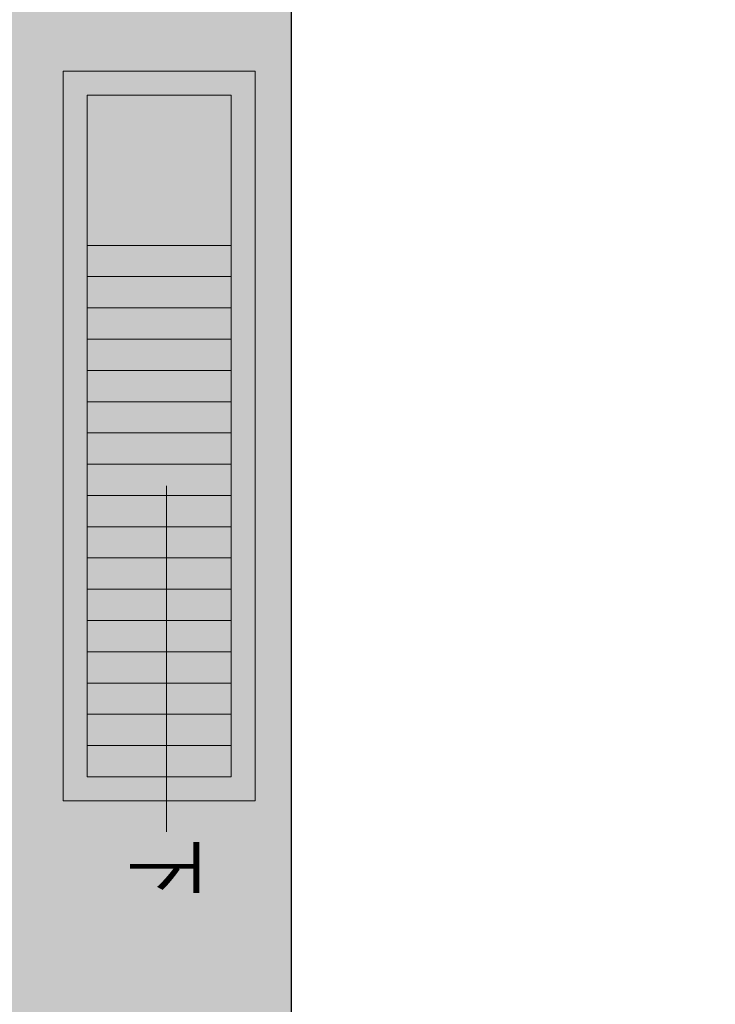
# Model space of a CAD drawing. Units: millimetres. Extents: x 719403 to 719833056, y 2535162 to 2535965487.
# Drawn here: x 720584 to 720590, y 2535890 to 2535898 of the extents above; entities that cross this region are included whole.
import ezdxf

# ---------------------------------------------------------------- set-up
doc = ezdxf.new("R2010")
doc.units = ezdxf.units.MM
doc.header["$LTSCALE"] = 100
doc.linetypes.add('DASH', pattern=[0.35, 0.25, -0.1])
for name, color, linetype in [('8-E1-2水域', 131, 'Continuous'), ('A-COLU-STEL', 4, 'Continuous'), ('C-PATT-GRSS', 8, 'Continuous')]:
    doc.layers.add(name, color=color, linetype=linetype)
for name, color, linetype, lineweight in [('A-LINE-虚线', 76, 'DASH', 9), ('A-P-楼梯电梯坡道', 2, 'Continuous', 15), ('Z-GREE-AREA(绿化范围)', 3, 'Continuous', 15)]:
    doc.layers.add(name, color=color, linetype=linetype, lineweight=lineweight)
doc.styles.add('hz', font='simplex', dxfattribs={"width": 0.699999988079071, "bigfont": 'hztxt'})
pattern_1 = [(90, (-1000, 0), (-0.39911819, 0.39911819), [0.105832264, -0.6924040600000001]), (45, (-1000, 0), (-0.3991184620326041, 0.3991184620326042), [0.105832264, -0.4586064599999999]), (135, (-1000, 0), (-0.3991184620326042, -0.3991184620326041), [0.105832264, -0.4586064599999999])]

# ---------------------------------------------------------------- blocks, each defined once
blk = doc.blocks.new('422112224')
at = {"layer": '8-E1-2水域', "ltscale": 5}
h = blk.add_hatch(dxfattribs=at)
h.set_pattern_fill('AR-RROOF', color=3, scale=2, style=0)
h.set_pattern_definition([(0, (0, 0), (5.587999999999999, 2.54), [38.1, -5.08, 12.7, -2.54]), (0, (3.3782, 1.27), (-2.54, 3.3782), [7.62, -0.8382, 15.24, -1.905]), (0, (1.27, 2.159), (13.208, 1.7018), [20.32, -3.556, 10.16, -2.54])])
h.paths.add_polyline_path([(719526.8321809801, 2535686.073014769), (719536.8749425024, 2535686.073014769), (719527.5456607023, 2535785.981389794), (719518.442413263, 2535775.92002357)])
h.paths.add_polyline_path([(719522.0666822884, 2535844.664079328, 0.3883329092225415), (719516.0689977763, 2535850.106186052), (719511.5166781279, 2535850.088224332), (719513.6139498316, 2535827.628421237), (719524.584301351, 2535817.70275223)])
h.paths.add_polyline_path([(719890.78823972, 2535743.241005378), (719891.1767752687, 2535686.073014768), (719901.1762799424, 2535686.073014768), (719900.7871689405, 2535743.325591097, 0.012804751513186), (719899.3031676271, 2535784.853340969), (719888.5952484397, 2535794.920655495, -0.01613960026592369)])
h.paths.add_polyline_path([(719871.8682727914, 2535946.155087424, 0.1754920916896912), (719840.6196490221, 2535990.781918547), (719821.4805743195, 2536004.229243204, -0.1434586992798653), (719814.467959947, 2536013.020102123), (719814.1015298322, 2536013.915678818), (719803.4736519252, 2536013.667840332, 0.1013253787589405), (719809.42267526, 2536002.055746842), (719834.8012267747, 2535977.884678521, -0.268087443382684), (719844.6234992007, 2535945.920928704, 0.2601975946995017), (719845.6864150823, 2535896.18814368, 0.06510432372428375), (719863.4305951782, 2535877.652256929, -0.1815898772873871), (719882.0940456229, 2535846.113448465, -0.009547185060003792), (719885.754084781, 2535815.766060331), (719894.7222618067, 2535825.939208498, 0.03779882626784583)])
h.paths.add_polyline_path([(719826.0377407784, 2536095.765785684), (719815.557286865, 2536095.765785684), (719821.6753981805, 2536076.277744811, -0.1773657433622919), (719820.3712901773, 2536065.152046856, 0.04729274947334626), (719814.0552783039, 2536056.860481479, 0.07100192011768049), (719803.0074194589, 2536033.660946392), (719813.6352973694, 2536033.90878548, -0.06090776130377459), (719822.4692578613, 2536051.455273749, -0.06929163006621704), (719830.425064333, 2536061.063414875, 0.3121942452183485), (719833.2799016476, 2536072.697306157)])
blk = doc.blocks.new('41244112')
at = {"layer": 'C-PATT-GRSS'}
h = blk.add_hatch(dxfattribs=at)
h.set_pattern_fill('GRASS', color=62, scale=0.2)
h.set_pattern_definition(pattern_1)
h.paths.add_polyline_path([(718792.7553258183, 2535855.236479615), (718794.3553257411, 2535855.236479491), (718794.3553257412, 2535849.166479492), (718792.9198570531, 2535849.166479492), (718792.7553258183, 2535849.56538794)], flags=16)
h.paths.add_polyline_path([(718731.0552784988, 2535960.705501114), (718732.8552784987, 2535960.705501114), (718732.8552784987, 2535959.706704523), (718731.0552784988, 2535959.706704523)], flags=16)
edge = h.paths.add_edge_path()
edge.add_arc((718793.3052837981, 2535876.044099064), 1.000000000000945, 264.4774602692649, 360.0000000266804)
edge.add_line((718794.3052837981, 2535876.044099064), (718794.3052837972, 2535880.106704377))
edge.add_line((718794.3052837972, 2535880.106704377), (718787.855283798, 2535880.106704377))
edge.add_line((718787.855283798, 2535880.106704377), (718787.8552837984, 2535890.406704377))
edge.add_line((718787.8552837984, 2535890.406704377), (718789.4552837983, 2535890.406704377))
edge.add_line((718789.4552837983, 2535890.406704377), (718789.4552837983, 2535892.306704376))
edge.add_line((718789.4552837983, 2535892.306704376), (718793.975283798, 2535892.306704376))
edge.add_line((718793.975283798, 2535892.306704376), (718793.975283798, 2535893.706704376))
edge.add_line((718793.975283798, 2535893.706704376), (718798.955283798, 2535893.706704376))
edge.add_line((718798.955283798, 2535893.706704376), (718798.955283798, 2535893.006704377))
edge.add_line((718798.955283798, 2535893.006704377), (718800.1552837985, 2535893.006704377))
edge.add_line((718800.1552837985, 2535893.006704377), (718800.1552837985, 2535892.206704373))
edge.add_line((718800.1552837985, 2535892.206704373), (718806.1752837984, 2535892.206704376))
edge.add_line((718806.1752837984, 2535892.206704376), (718806.1752837984, 2535893.706704376))
edge.add_line((718806.1752837984, 2535893.706704376), (718811.1552837985, 2535893.706704376))
edge.add_line((718811.1552837985, 2535893.706704376), (718811.1552837985, 2535893.006704377))
edge.add_line((718811.1552837985, 2535893.006704377), (718812.3552978478, 2535893.006704377))
edge.add_line((718812.3552978478, 2535893.006704377), (718812.3552978478, 2535892.306704044))
edge.add_line((718812.3552978478, 2535892.306704044), (718815.5552978417, 2535892.306704043))
edge.add_line((718815.5552978417, 2535892.306704043), (718825.5552978413, 2535892.306704043))
edge.add_line((718825.5552978413, 2535892.306704043), (718825.5552978416, 2535890.106704051))
edge.add_line((718825.5552978416, 2535890.106704051), (718828.7552978419, 2535890.106704051))
edge.add_line((718828.7552978419, 2535890.106704051), (718828.755297842, 2535881.30670406))
edge.add_line((718828.755297842, 2535881.30670406), (718825.0552978419, 2535881.306704055))
edge.add_line((718825.0552978419, 2535881.306704055), (718825.0552978419, 2535880.406704051))
edge.add_line((718825.0552978419, 2535880.406704051), (718819.1052837991, 2535880.406704048))
edge.add_line((718819.1052837991, 2535880.406704048), (718819.1052837983, 2535876.006704306))
edge.add_arc((718820.1052837982, 2535876.006704306), 0.9999999998835847, 180, 269.999999939969)
edge.add_line((718820.1052837971, 2535875.006704306), (718820.8701883146, 2535875.006704305))
edge.add_line((718820.8701883146, 2535875.006704305), (718820.8701883146, 2535875.406301056))
edge.add_line((718820.8701883146, 2535875.406301056), (718822.6701883145, 2535875.406301056))
edge.add_line((718822.6701883145, 2535875.406301056), (718822.670188314, 2535875.006704303))
edge.add_line((718822.670188314, 2535875.006704303), (718832.5553821297, 2535875.006704291))
edge.add_line((718832.5553821297, 2535875.006704291), (718832.5553821297, 2535871.006704291))
edge.add_line((718832.5553821297, 2535871.006704291), (718829.9553821333, 2535871.006704293))
edge.add_line((718829.9553821333, 2535871.006704293), (718829.9553821333, 2535868.606704383))
edge.add_line((718829.9553821333, 2535868.606704383), (718833.555382133, 2535868.606704383))
edge.add_line((718833.555382133, 2535868.606704383), (718833.5553821332, 2535860.606704391))
edge.add_line((718833.5553821332, 2535860.606704391), (718832.5553821332, 2535860.606704389))
edge.add_line((718832.5553821332, 2535860.606704389), (718832.5553821332, 2535859.806704383))
edge.add_line((718832.5553821332, 2535859.806704383), (718829.855382133, 2535859.806704383))
edge.add_line((718829.855382133, 2535859.806704383), (718829.8553821333, 2535858.906704383))
edge.add_line((718829.8553821333, 2535858.906704383), (718823.4553821272, 2535858.906704374))
edge.add_line((718823.4553821272, 2535858.906704374), (718823.4553821305, 2535856.706704385))
edge.add_line((718823.4553821305, 2535856.706704385), (718817.0553821396, 2535856.706704374))
edge.add_line((718817.0553821396, 2535856.706704374), (718811.2553680899, 2535856.706704379))
edge.add_line((718811.2553680899, 2535856.706704379), (718811.2553680899, 2535857.506704378))
edge.add_line((718811.2553680899, 2535857.506704378), (718805.7553680894, 2535857.506704378))
edge.add_line((718805.75536809, 2535857.506704378), (718804.9553821443, 2535857.506704379))
edge.add_line((718804.9553821443, 2535857.506704379), (718804.9553821443, 2535856.706704212))
edge.add_line((718804.9553821443, 2535856.706704212), (718799.5553821444, 2535856.706704212))
edge.add_line((718799.5553821444, 2535856.706704212), (718799.5553821444, 2535856.806704378))
edge.add_line((718799.5553821444, 2535856.806704378), (718793.0553821444, 2535856.806704379))
edge.add_line((718793.0553821444, 2535856.806704379), (718793.0553821444, 2535858.306704213))
edge.add_line((718793.0553821444, 2535858.306704213), (718792.6553821443, 2535858.306704213))
edge.add_line((718792.6553821443, 2535858.306704213), (718792.6553821444, 2535864.965026818))
edge.add_arc((718802.0077528389, 2535861.808126822), 9.870808234028466, 161.3478494718676, 180)
edge.add_line((718792.1369446049, 2535861.808126822), (718792.1552837985, 2535852.796596063))
edge.add_arc((718801.1552838004, 2535852.796596063), 9.00000000197906, 180, 214.0281983687012)
edge.add_line((718793.6964234327, 2535847.76018841), (718795.1716686904, 2535846.019664037))
edge.add_arc((718786.0552837986, 2535839.864054685), 10.99999999982153, 0, 34.02819837116289, ccw=False)
edge.add_line((718797.0552837984, 2535839.864054685), (718797.0552837984, 2535840.055935249))
edge.add_arc((718806.0552837992, 2535840.055935251), 9.000000000814907, 180.0000000088935, 247.5888679516065)
edge.add_arc((718803.0052837987, 2535832.660159429), 0.9999999999993727, 247.5888679479758, 359.9999999733196)
edge.add_line((718804.005283799, 2535832.660159428), (718804.0052837984, 2535836.706704212))
edge.add_line((718804.0052837984, 2535836.706704212), (718797.9552837985, 2535836.706704213))
edge.add_line((718797.9552837985, 2535836.706704213), (718797.9552837985, 2535838.206704213))
edge.add_line((718797.9552837985, 2535838.206704213), (718797.5552837985, 2535838.206704213))
edge.add_line((718797.5552837985, 2535838.206704213), (718797.5552837986, 2535847.006704213))
edge.add_line((718797.5552837986, 2535847.006704213), (718799.1552837985, 2535847.006704213))
edge.add_line((718799.1552837985, 2535847.006704213), (718799.1552837985, 2535848.906704213))
edge.add_line((718799.1552837985, 2535848.906704213), (718803.6752837984, 2535848.906704213))
edge.add_line((718803.6752837984, 2535848.906704213), (718803.6752837984, 2535850.306704212))
edge.add_line((718803.6752837984, 2535850.306704212), (718808.6552837985, 2535850.306704212))
edge.add_line((718808.6552837985, 2535850.306704212), (718808.6552837985, 2535849.606704213))
edge.add_line((718808.6552837985, 2535849.606704213), (718809.8552837986, 2535849.606704213))
edge.add_line((718809.8552837986, 2535849.606704213), (718809.8552837986, 2535848.80670421))
edge.add_line((718809.8552837986, 2535848.80670421), (718815.8752837988, 2535848.806704212))
edge.add_line((718815.8752837988, 2535848.806704212), (718815.8752837988, 2535850.306704212))
edge.add_line((718815.8752837988, 2535850.306704212), (718820.8552837989, 2535850.306704212))
edge.add_line((718820.8552837989, 2535850.306704212), (718820.8552837989, 2535849.606704213))
edge.add_line((718820.8552837989, 2535849.606704213), (718822.0552837986, 2535849.606704213))
edge.add_line((718822.0552837986, 2535849.606704213), (718822.0552837986, 2535848.906703881))
edge.add_line((718822.0552837986, 2535848.906703881), (718825.2552837927, 2535848.906703879))
edge.add_line((718825.2552837927, 2535848.906703879), (718835.2552837924, 2535848.906703879))
edge.add_line((718835.2552837924, 2535848.906703879), (718835.2552837926, 2535846.706703887))
edge.add_line((718835.2552837926, 2535846.706703887), (718838.4552837929, 2535846.706703887))
edge.add_line((718838.4552837929, 2535846.706703887), (718838.4552837932, 2535838.706703894))
edge.add_line((718838.4552837932, 2535838.706703894), (718837.4552837932, 2535838.706703893))
edge.add_line((718837.4552837932, 2535838.706703893), (718837.4552837932, 2535837.906703887))
edge.add_line((718837.4552837932, 2535837.906703887), (718834.755283793, 2535837.906703887))
edge.add_line((718834.755283793, 2535837.906703887), (718834.755283793, 2535837.006703887))
edge.add_line((718834.755283793, 2535837.006703887), (718828.8052837987, 2535837.006703887))
edge.add_line((718828.8052837987, 2535837.006703887), (718828.8052837987, 2535832.055935249))
edge.add_arc((718829.8052837987, 2535832.055935249), 1, 180, 270)
edge.add_line((718829.8052837987, 2535831.055935249), (718831.1501634904, 2535831.055935249))
edge.add_line((718831.1501634904, 2535831.055935249), (718831.1501634904, 2535831.606301342))
edge.add_line((718831.1501634904, 2535831.606301342), (718832.9501634904, 2535831.606301342))
edge.add_line((718832.9501634904, 2535831.606301342), (718832.9501634904, 2535831.055935249))
edge.add_line((718832.9501634904, 2535831.055935249), (718837.9549354936, 2535831.055935249))
edge.add_line((718837.9549354936, 2535831.055935249), (718837.9549354936, 2535826.60670441))
edge.add_line((718837.9549354936, 2535826.60670441), (718837.9549354936, 2535826.106704202))
edge.add_line((718837.9549354936, 2535826.106704202), (718842.8552837952, 2535826.106704212))
edge.add_line((718842.8552837952, 2535826.106704212), (718842.8552837992, 2535820.506704201))
edge.add_line((718842.8552837981, 2535820.506704201), (718842.8552837977, 2535816.706704201))
edge.add_line((718842.8552837977, 2535816.706704201), (718840.355283796, 2535816.706704201))
edge.add_line((718840.355283796, 2535816.706704201), (718840.3552837896, 2535815.406704172))
edge.add_line((718840.3552837896, 2535815.406704172), (718833.255283797, 2535815.406704207))
edge.add_line((718833.255283797, 2535815.406704207), (718833.255283797, 2535816.706704201))
edge.add_line((718833.255283797, 2535816.706704201), (718828.8552837893, 2535816.7067042))
edge.add_line((718828.8552837893, 2535816.7067042), (718828.8552837895, 2535815.406704173))
edge.add_line((718828.8552837895, 2535815.406704173), (718821.7552837969, 2535815.406704208))
edge.add_line((718821.7552837969, 2535815.406704208), (718821.7552837969, 2535816.7067042))
edge.add_line((718821.7552837969, 2535816.7067042), (718817.3552837959, 2535816.706704199))
edge.add_line((718817.3552837959, 2535816.706704199), (718817.3552837895, 2535815.406704173))
edge.add_line((718817.3552837895, 2535815.406704173), (718810.2552837969, 2535815.406704208))
edge.add_line((718810.2552837969, 2535815.406704208), (718810.2552837969, 2535816.506704201))
edge.add_line((718810.2552837969, 2535816.506704201), (718806.2552837968, 2535816.506704201))
edge.add_line((718806.2552837968, 2535816.506704201), (718805.8552837953, 2535816.506704201))
edge.add_line((718805.8552837953, 2535816.506704201), (718805.8552837898, 2535815.406704173))
edge.add_line((718805.8552837898, 2535815.406704173), (718798.7552837973, 2535815.406704208))
edge.add_line((718798.7552837973, 2535815.406704208), (718798.7552837973, 2535816.506704201))
edge.add_line((718798.7552837973, 2535816.506704201), (718794.3552837953, 2535816.506704201))
edge.add_line((718794.3552837953, 2535816.506704201), (718794.3552837973, 2535815.406704208))
edge.add_line((718794.3552837973, 2535815.406704208), (718787.2552837973, 2535815.406704208))
edge.add_line((718787.2552837973, 2535815.406704208), (718787.2552837973, 2535816.506704201))
edge.add_line((718787.2552837973, 2535816.506704201), (718783.4552837982, 2535816.506704201))
edge.add_line((718783.4552837982, 2535816.506704201), (718783.4552837982, 2535826.864983159))
edge.add_line((718783.4552837982, 2535826.864983159), (718781.955283809, 2535826.864983159))
edge.add_arc((718781.955283809, 2535825.864983159), 1, 90, 180)
edge.add_line((718780.955283809, 2535825.864983159), (718780.955283809, 2535812.175956312))
edge.add_arc((718781.9552838089, 2535812.175956312), 0.9999999998835847, 180, 270.3894151012495)
edge.add_line((718781.9620803322, 2535811.175979409), (718850.2692400164, 2535811.64024133))
edge.add_line((718850.2692400164, 2535811.64024133), (718810.8252989103, 2535988.331221676))
edge.add_line((718810.8252989103, 2535988.331221676), (718713.7553288537, 2535977.051709416))
edge.add_line((718713.7553288537, 2535977.051709416), (718713.7553288537, 2535972.954082304))
edge.add_arc((718708.6279286931, 2535961.007962951), 13.00000000029797, 22.06098826210689, 66.77048114272247, ccw=False)
edge.add_arc((718729.9443280691, 2535969.646752897), 10.00038204211226, 202.0609891067526, 263.7030938402119)
edge.add_line((718728.8474797732, 2535959.706704366), (718742.5552619183, 2535959.706704903))
edge.add_arc((718742.5552618792, 2535960.706704903), 1.000000000000001, 270.0000022411558, 360)
edge.add_line((718743.5552618791, 2535960.706704903), (718743.5552618791, 2535962.606704375))
edge.add_line((718743.5552618791, 2535962.606704375), (718736.1552618789, 2535962.606704375))
edge.add_line((718736.1552618789, 2535962.606704375), (718736.1552618789, 2535973.256704375))
edge.add_line((718736.1552618789, 2535973.256704375), (718738.2552618784, 2535973.256704375))
edge.add_line((718738.2552618784, 2535973.256704375), (718738.2552618784, 2535974.606704375))
edge.add_line((718738.2552618784, 2535974.606704375), (718749.0552618799, 2535974.606704375))
edge.add_line((718749.0552618799, 2535974.606704375), (718749.0552618799, 2535976.20670435))
edge.add_line((718749.0552618799, 2535976.20670435), (718763.0552618802, 2535976.206704383))
edge.add_line((718763.0552618802, 2535976.206704383), (718763.0552618802, 2535977.956704345))
edge.add_line((718763.0552618802, 2535977.956704345), (718777.0552899808, 2535977.956704377))
edge.add_line((718777.0552899808, 2535977.956704377), (718777.0552899864, 2535979.406703709))
edge.add_line((718777.0552899864, 2535979.406703709), (718792.9552899862, 2535979.406703819))
edge.add_line((718792.9552899862, 2535979.406703819), (718805.7552899789, 2535979.406703854))
edge.add_line((718805.7552899789, 2535979.406703854), (718805.7552899739, 2535977.556704376))
edge.add_line((718805.7552899739, 2535977.556704376), (718809.8052509958, 2535977.556704376))
edge.add_line((718809.8052509958, 2535977.556704376), (718809.8052509958, 2535968.406704376))
edge.add_line((718809.8052509958, 2535968.406704376), (718805.6552899727, 2535968.406704376))
edge.add_line((718805.6552899727, 2535968.406704376), (718805.6552899729, 2535967.506704376))
edge.add_line((718805.6552899729, 2535967.506704376), (718799.2552899687, 2535967.506704376))
edge.add_line((718799.2552899687, 2535967.506704376), (718799.2552899687, 2535962.806704798))
edge.add_arc((718800.2552899716, 2535962.806704798), 1.000000002910383, 180, 185.7495033623118)
edge.add_line((718799.2603205821, 2535962.70652536), (718801.1187668606, 2535962.706525361))
edge.add_line((718801.1187668606, 2535962.706525361), (718801.1187668606, 2535961.806704798))
edge.add_line((718801.1187668606, 2535961.806704798), (718813.455289969, 2535961.806704798))
edge.add_line((718813.455289969, 2535961.806704798), (718813.4552899813, 2535957.806704798))
edge.add_line((718813.4552899813, 2535957.806704798), (718810.8552899674, 2535957.806704798))
edge.add_line((718810.8552899674, 2535957.806704798), (718810.8552899674, 2535954.706704215))
edge.add_line((718810.8552899674, 2535954.706704215), (718814.4552899667, 2535954.706704215))
edge.add_line((718814.4552899667, 2535954.706704215), (718814.4552899672, 2535944.806704228))
edge.add_line((718814.4552899672, 2535944.806704228), (718804.3552899587, 2535944.806704213))
edge.add_line((718804.3552899587, 2535944.806704213), (718804.3552899641, 2535942.606704217))
edge.add_line((718804.3552899641, 2535942.606704217), (718797.9552899733, 2535942.606704206))
edge.add_line((718797.9552899733, 2535942.606704206), (718792.1552899723, 2535942.606704212))
edge.add_line((718792.1552899723, 2535942.606704212), (718792.1552899723, 2535943.406704211))
edge.add_line((718792.1552899723, 2535943.406704211), (718786.2552899717, 2535943.406704213))
edge.add_line((718786.2552899717, 2535943.406704213), (718785.8552899712, 2535943.406974284))
edge.add_line((718785.8552899712, 2535943.406974284), (718785.8552899711, 2535942.606704212))
edge.add_line((718785.8552899711, 2535942.606704212), (718780.4552899712, 2535942.606704212))
edge.add_line((718780.4552899712, 2535942.606704212), (718780.455289971, 2535942.706704213))
edge.add_line((718780.455289971, 2535942.706704213), (718773.555289971, 2535942.706704213))
edge.add_line((718773.555289971, 2535942.706704213), (718773.5552899712, 2535950.794569658))
edge.add_arc((718782.1407142198, 2535947.820886953), 9.085829535859562, 160.895751279087, 180.5411806106368)
edge.add_line((718773.0552899784, 2535947.735069085), (718773.0552899784, 2535926.606704516))
edge.add_arc((718782.0568795595, 2535926.810602951), 9.00389857557414, 181.297606635867, 269.9898846997013)
edge.add_line((718782.0552899636, 2535917.806704516), (718782.2052618796, 2535917.806704516))
edge.add_arc((718782.2052618812, 2535918.806704516), 1.000000000465661, 269.9999999066185, 359.9999998932783)
edge.add_line((718783.2052618812, 2535918.806704514), (718783.2052618886, 2535923.506704048))
edge.add_line((718783.2052618886, 2535923.506704048), (718776.6552618794, 2535923.506704047))
edge.add_line((718776.6552618794, 2535923.506704047), (718776.6552618794, 2535925.506704047))
edge.add_line((718776.6552618794, 2535925.506704047), (718776.2552618791, 2535925.506704047))
edge.add_line((718776.2552618791, 2535925.506704047), (718776.2552618795, 2535933.106704047))
edge.add_line((718776.2552618795, 2535933.106704047), (718779.1552618787, 2535933.106704047))
edge.add_line((718779.1552618787, 2535933.106704047), (718779.1552618787, 2535935.506704047))
edge.add_line((718779.1552618787, 2535935.506704047), (718783.2452618787, 2535935.506704047))
edge.add_line((718783.2452618787, 2535935.506704047), (718783.2452618787, 2535936.056704047))
edge.add_line((718783.2452618787, 2535936.056704047), (718787.6052618787, 2535936.056704047))
edge.add_line((718787.6052618787, 2535936.056704047), (718787.6052618787, 2535935.506704047))
edge.add_line((718787.6052618787, 2535935.506704047), (718790.455587636, 2535935.506704047))
edge.add_line((718790.455587636, 2535935.506704047), (718790.4555876359, 2535936.207361625))
edge.add_line((718790.4555876359, 2535936.207361625), (718795.4355876361, 2535936.207361625))
edge.add_line((718795.4355876361, 2535936.207361625), (718795.4355876355, 2535934.706704211))
edge.add_line((718795.4355876355, 2535934.706704211), (718801.4552758825, 2535934.706704209))
edge.add_line((718801.4552758825, 2535934.706704209), (718801.4552758789, 2535935.506704055))
edge.add_line((718801.4552758789, 2535935.506704055), (718804.7552759225, 2535935.506704055))
edge.add_line((718804.7552759225, 2535935.506704055), (718814.7552759264, 2535935.506704056))
edge.add_line((718814.7552759264, 2535935.506704056), (718814.7552759264, 2535933.306704055))
edge.add_line((718814.7552759264, 2535933.306704055), (718818.7552759299, 2535933.306704055))
edge.add_line((718818.7552759299, 2535933.306704055), (718818.7552759303, 2535924.506704065))
edge.add_line((718818.7552759303, 2535924.506704065), (718814.25527593, 2535924.506704058))
edge.add_line((718814.25527593, 2535924.506704058), (718814.25527593, 2535923.606704055))
edge.add_line((718814.25527593, 2535923.606704055), (718809.5055876371, 2535923.614740032))
edge.add_line((718809.5055876371, 2535923.614740032), (718809.5055876372, 2535918.807297721))
edge.add_arc((718810.5055876371, 2535918.807297721), 0.9999999998835847, 180, 270.0339804932728)
edge.add_line((718810.5061807085, 2535917.807297897), (718810.5549752304, 2535917.807326835))
edge.add_line((718810.5549752304, 2535917.807326835), (718810.5549752304, 2535918.808394466))
edge.add_line((718810.5549752304, 2535918.808394466), (718812.3549752303, 2535918.808394466))
edge.add_line((718812.3549752303, 2535918.808394466), (718812.355448446, 2535917.808394644))
edge.add_line((718812.355448446, 2535917.808394644), (718823.0553147828, 2535917.81474043))
edge.add_line((718823.0553147828, 2535917.81474043), (718823.0553147825, 2535913.606704452))
edge.add_line((718823.0553147825, 2535913.606704452), (718822.15562652, 2535913.606704453))
edge.add_line((718822.15562652, 2535913.606704453), (718822.15562652, 2535910.706704043))
edge.add_line((718822.15562652, 2535910.706704043), (718824.0553147858, 2535910.706704043))
edge.add_line((718824.0553147858, 2535910.706704043), (718824.0553147864, 2535901.106704044))
edge.add_line((718824.0553147864, 2535901.106704044), (718816.5553147848, 2535901.106704043))
edge.add_line((718816.5553147848, 2535901.106704043), (718816.555314785, 2535900.106704043))
edge.add_line((718816.555314785, 2535900.106704043), (718811.0553147851, 2535900.106704043))
edge.add_line((718811.0553147851, 2535900.106704043), (718805.1553007363, 2535900.106704208))
edge.add_line((718805.1553007363, 2535900.106704208), (718805.1553007363, 2535900.906704207))
edge.add_line((718805.1553007363, 2535900.906704207), (718799.2553007357, 2535900.906704209))
edge.add_line((718799.2553007357, 2535900.906704209), (718798.8553007357, 2535900.90697428))
edge.add_line((718798.8553007357, 2535900.90697428), (718798.8553007356, 2535900.106704042))
edge.add_line((718798.8553007356, 2535900.106704042), (718793.4553007357, 2535900.106704042))
edge.add_line((718793.4553007357, 2535900.106704042), (718793.4553007354, 2535900.206704043))
edge.add_line((718793.4553007354, 2535900.206704043), (718786.5553007355, 2535900.206704043))
edge.add_line((718786.5553007355, 2535900.206704043), (718786.5553007358, 2535909.781688402))
edge.add_arc((718794.0775772006, 2535904.79637367), 9.02430086962999, 146.4659647575802, 181.2043086129426)
edge.add_line((718785.0552697468, 2535904.606704499), (718785.0552697465, 2535883.206704357))
edge.add_arc((718794.0817390885, 2535884.074780464), 9.06811473850632, 185.4932450856054, 264.4774602672238)
h = blk.add_hatch(dxfattribs=at)
h.set_pattern_fill('GRASS', color=62, scale=0.2)
h.set_pattern_definition(pattern_1)
edge = h.paths.add_edge_path()
edge.add_arc((718726.3839758643, 2535860.906700234), 13.00000413769595, 101.4477794779682, 129.6250276680077, ccw=False)
edge.add_arc((718723.6053288414, 2535874.628188367), 0.9999999998587293, 281.4477794603806, 360)
edge.add_line((718724.6053288413, 2535874.628188367), (718724.6053288413, 2535880.006704212))
edge.add_line((718724.6053288413, 2535880.006704212), (718718.0553288412, 2535880.006704213))
edge.add_line((718718.0553288412, 2535880.006704213), (718718.0553288412, 2535882.006704213))
edge.add_line((718718.0553288412, 2535882.006704213), (718717.6553288407, 2535882.006704213))
edge.add_line((718717.6553288407, 2535882.006704213), (718717.6553288413, 2535889.606704213))
edge.add_line((718717.6553288413, 2535889.606704213), (718720.5553288405, 2535889.606704213))
edge.add_line((718720.5553288405, 2535889.606704213), (718720.5553288405, 2535892.006704213))
edge.add_line((718720.5553288405, 2535892.006704213), (718724.7453288422, 2535892.006704213))
edge.add_line((718724.7453288422, 2535892.006704213), (718724.7453288422, 2535892.556704213))
edge.add_line((718724.7453288422, 2535892.556704213), (718729.1053288422, 2535892.556704213))
edge.add_line((718729.1053288422, 2535892.556704213), (718729.1053288422, 2535892.006704213))
edge.add_line((718729.1053288422, 2535892.006704213), (718731.9556546272, 2535892.006704213))
edge.add_line((718731.9556546272, 2535892.006704213), (718731.9556546272, 2535892.706032022))
edge.add_line((718731.9556546272, 2535892.706032022), (718736.9356546273, 2535892.706032022))
edge.add_line((718736.9356546273, 2535892.706032022), (718736.9356546273, 2535891.206704376))
edge.add_line((718736.9356546273, 2535891.206704376), (718742.8553569403, 2535891.206704374))
edge.add_line((718742.8553569403, 2535891.206704374), (718742.8553569403, 2535892.006704377))
edge.add_line((718742.8553569403, 2535892.006704377), (718744.1556546271, 2535892.006704377))
edge.add_line((718744.1556546271, 2535892.006704377), (718744.1556546271, 2535892.706032022))
edge.add_line((718744.1556546271, 2535892.706032022), (718749.1356546272, 2535892.706032022))
edge.add_line((718749.1356546272, 2535892.706032022), (718749.1356546272, 2535891.206704376))
edge.add_line((718749.1356546272, 2535891.206704376), (718755.0553709896, 2535891.206704374))
edge.add_line((718755.0553709896, 2535891.206704374), (718755.0553709896, 2535892.006704377))
edge.add_line((718755.0553709896, 2535892.006704377), (718756.3556546271, 2535892.006704377))
edge.add_line((718756.3556546271, 2535892.006704377), (718756.3556546271, 2535892.706032022))
edge.add_line((718756.3556546271, 2535892.706032022), (718761.3356546272, 2535892.706032022))
edge.add_line((718761.3356546272, 2535892.706032022), (718761.3356546272, 2535891.206704376))
edge.add_line((718761.3356546272, 2535891.206704376), (718767.2553709896, 2535891.206704374))
edge.add_line((718767.2553709896, 2535891.206704374), (718767.2553709896, 2535892.006704212))
edge.add_line((718767.2553709896, 2535892.006704212), (718768.5556546268, 2535892.006704212))
edge.add_line((718768.5556546268, 2535892.006704212), (718768.5556546268, 2535892.706032022))
edge.add_line((718768.5556546268, 2535892.706032022), (718773.5356546269, 2535892.706032022))
edge.add_line((718773.5356546269, 2535892.706032022), (718773.5356546269, 2535891.306704212))
edge.add_line((718773.5356546269, 2535891.306704212), (718777.9553709897, 2535891.306704212))
edge.add_line((718777.9553709897, 2535891.306704212), (718777.9553709897, 2535889.406704213))
edge.add_line((718777.9553709897, 2535889.406704213), (718779.5553709896, 2535889.406704213))
edge.add_line((718779.5553709896, 2535889.406704213), (718779.5553709898, 2535879.106704212))
edge.add_line((718779.5553709898, 2535879.106704212), (718773.1050030567, 2535879.106704212))
edge.add_line((718773.1050030567, 2535879.106704212), (718773.1050030293, 2535875.174018341))
edge.add_arc((718774.1050030293, 2535875.174018444), 1.000000000000005, 180.0000058963743, 284.8527177157925)
edge.add_arc((718772.053195588, 2535882.910966542), 9.004391272894539, 284.8527179133584, 358.7001493035511)
edge.add_line((718781.0552697468, 2535882.706704372), (718781.0552697468, 2535903.60670459))
edge.add_arc((718772.0329601662, 2535903.796373317), 9.024302986600029, 358.7956944907464, 393.5325113230106)
edge.add_line((718779.5553709896, 2535908.781489144), (718779.5553709898, 2535899.206704207))
edge.add_line((718779.5553709898, 2535899.206704207), (718772.6553709898, 2535899.206704207))
edge.add_line((718772.6553709898, 2535899.206704207), (718772.6553709896, 2535899.106704207))
edge.add_line((718772.6553709896, 2535899.106704207), (718767.2553709897, 2535899.106704207))
edge.add_line((718767.2553709897, 2535899.106704207), (718767.2553709908, 2535901.706974444))
edge.add_line((718767.2553709908, 2535901.706974444), (718766.4553709897, 2535901.706434301))
edge.add_line((718766.4553709897, 2535901.706434301), (718766.4553709897, 2535899.906704372))
edge.add_line((718766.4553709897, 2535899.906704372), (718760.9553709893, 2535899.906704372))
edge.add_line((718760.9553709893, 2535899.906704372), (718760.9553709893, 2535899.106704372))
edge.add_line((718760.9553709893, 2535899.106704372), (718755.0553709898, 2535899.106704372))
edge.add_line((718755.0553709898, 2535899.106704372), (718755.055370991, 2535901.706974453))
edge.add_line((718755.055370991, 2535901.706974453), (718754.2553569404, 2535901.706434301))
edge.add_line((718754.2553569404, 2535901.706434301), (718754.2553569404, 2535899.906704372))
edge.add_line((718754.2553569404, 2535899.906704372), (718748.75535694, 2535899.906704372))
edge.add_line((718748.75535694, 2535899.906704372), (718748.75535694, 2535899.106704372))
edge.add_line((718748.75535694, 2535899.106704372), (718742.8553569405, 2535899.106704372))
edge.add_line((718742.8553569405, 2535899.106704372), (718742.8553569417, 2535901.706974453))
edge.add_line((718742.8553569417, 2535901.706974453), (718742.4553428926, 2535901.706704373))
edge.add_line((718742.4553428926, 2535901.706704373), (718742.0553428911, 2535901.706704373))
edge.add_line((718742.0553428911, 2535901.706704373), (718742.0553428911, 2535899.906704372))
edge.add_line((718742.0553428911, 2535899.906704372), (718736.5553428907, 2535899.906704372))
edge.add_line((718736.5553428907, 2535899.906704372), (718736.5553428907, 2535899.106704208))
edge.add_line((718736.5553428907, 2535899.106704208), (718725.1553288421, 2535899.106704208))
edge.add_line((718725.1553288421, 2535899.106704208), (718725.1553288422, 2535900.106704207))
edge.add_line((718725.1553288422, 2535900.106704207), (718718.0553288412, 2535900.106704208))
edge.add_line((718718.0553288412, 2535900.106704208), (718718.0553288412, 2535902.106704208))
edge.add_line((718718.0553288412, 2535902.106704208), (718717.6553288407, 2535902.106704208))
edge.add_line((718717.6553288407, 2535902.106704208), (718717.6553288413, 2535909.125460707))
edge.add_arc((718724.4633645427, 2535904.299156548), 8.345211916956515, 144.6666813570885, 163.6574197681697)
edge.add_line((718716.4553288528, 2535906.647331654), (718716.4553288528, 2535871.689986493))
edge.add_arc((718717.4553288528, 2535871.689986493), 1, 180, 309.625027656393)
at = {"layer": 'A-COLU-STEL'}
blk.add_lwpolyline([(718755.0553709896, 2535892.006704377), (718756.3556546271, 2535892.006704377), (718756.3556546271, 2535892.706032022), (718761.3356546272, 2535892.706032022), (718761.3356546272, 2535891.206704376), (718767.2553709896, 2535891.206704374), (718767.2553709896, 2535892.006704212), (718768.5556546268, 2535892.006704212), (718768.5556546268, 2535892.706032022), (718773.5356546269, 2535892.706032022), (718773.5356546269, 2535891.306704212), (718777.9553709897, 2535891.306704212), (718777.9553709897, 2535889.406704213), (718779.5553709896, 2535889.406704213), (718779.5553709898, 2535879.106704212), (718773.1050030567, 2535879.106704212), (718773.1050030293, 2535875.174018341, 0.4923467216518964), (718774.361338251, 2535874.2074305, 0.3338552496126415), (718781.0552697468, 2535882.706704372), (718781.0552697468, 2535903.60670459, 0.1527393708928295)], format="xyb", dxfattribs=at)
blk = doc.blocks.new('NGHNDRTHSRTGSGSERG')
at = {"layer": 'A-LINE-虚线'}
for points in [[(718029431.9237027, 2535565199.801854), (718027831.92378, 2535565199.801854), (718027831.92378, 2535571269.801854), (718029431.9237027, 2535571269.801854)], [(718029231.9237027, 2535565399.801854), (718028031.92378, 2535565399.801854), (718028031.92378, 2535571069.801854), (718029231.9237027, 2535571069.801854)]]:
    blk.add_lwpolyline(points, close=True, dxfattribs=at)
blk = doc.blocks.new('_arrow')
blk.add_solid([(0, 0), (-1, 0.1), (-1, -0.1)])
blk = doc.blocks.new('NHGNSRTGASERFGAWE')
at = {"layer": 'A-LINE-虚线', "linetype": 'ByBlock'}
for points in [[(719798125.2618792, 2535962906.704212), (719798125.2618792, 2535961306.704289), (719792055.2618792, 2535961306.704289), (719792055.2618792, 2535962906.704212)], [(719797925.2618792, 2535962706.704212), (719797925.2618792, 2535961506.704289), (719792255.2618792, 2535961506.704289), (719792255.2618792, 2535962706.704212)]]:
    blk.add_lwpolyline(points, close=True, dxfattribs=at)
for points in [[(719793505.2618792, 2535962706.704212), (719793505.2618794, 2535961506.704289)], [(719793765.2618792, 2535962706.704212), (719793765.2618794, 2535961506.704289)], [(719794025.2618792, 2535962706.704212), (719794025.2618794, 2535961506.704289)], [(719794285.2618792, 2535962706.704212), (719794285.2618794, 2535961506.704289)], [(719794545.2618792, 2535962706.704212), (719794545.2618794, 2535961506.704289)], [(719794805.2618792, 2535962706.704212), (719794805.2618794, 2535961506.704289)], [(719795065.2618792, 2535962706.704212), (719795065.2618794, 2535961506.704289)], [(719795325.2618792, 2535962706.704212), (719795325.2618794, 2535961506.704289)], [(719795585.2618792, 2535962706.704212), (719795585.2618794, 2535961506.704289)], [(719795845.2618792, 2535962706.704212), (719795845.2618794, 2535961506.704289)], [(719796105.2618792, 2535962706.704212), (719796105.2618794, 2535961506.704289)], [(719796365.2618792, 2535962706.704212), (719796365.2618794, 2535961506.704289)], [(719796625.2618792, 2535962706.704212), (719796625.2618794, 2535961506.704289)], [(719796885.2618792, 2535962706.704212), (719796885.2618794, 2535961506.704289)], [(719797145.2618792, 2535962706.704212), (719797145.2618794, 2535961506.704289)], [(719797405.2618792, 2535962706.704213), (719797405.2618794, 2535961506.70429)], [(719797665.2618792, 2535962706.704213), (719797665.2618794, 2535961506.70429)]]:
    blk.add_lwpolyline(points, dxfattribs=at)
at = {"layer": 'A-P-楼梯电梯坡道'}
blk.add_lwpolyline([(719795503.9674731, 2535962167.621661), (719798383.1388026, 2535962167.621661)], dxfattribs=at)
at = {"layer": 'A-P-楼梯电梯坡道', "xscale": 400, "yscale": 400, "zscale": 400, "rotation": 180}
blk.add_blockref('_arrow', (719795503.9674731, 2535962167.621661), dxfattribs=at)
at = {"style": 'hz', "width": 0.699999988079071}
blk.add_text('下', height=500, dxfattribs=at).set_placement((719798440.4216088, 2535961918.552943))
blk = doc.blocks.new('dikult')
at = {"layer": 'A-LINE-虚线', "xscale": 0.001, "yscale": 0.001, "zscale": 0.001}
blk.add_blockref('NGHNDRTHSRTGSGSERG', (718408231.4459888, 2533345473.994711), dxfattribs=at)
at = {"layer": 'A-LINE-虚线', "linetype": 'ByBlock', "xscale": 0.001, "yscale": 0.001, "zscale": 0.001, "rotation": 270}
blk.add_blockref('NHGNSRTGASERFGAWE', (716590297.9712082, 2536600837.319775), dxfattribs=at)

msp = doc.modelspace()

# ---------------------------------------------------------------- hatches: boundary and pattern name
at = {"layer": 'Z-GREE-AREA(绿化范围)'}
h = msp.add_hatch(dxfattribs=at)
h.set_pattern_fill('人工草地', color=256, scale=0.5)
h.set_pattern_definition([(225, (805.6837423191168, 600.5990400004656), (1.497599992214792, -1.497599992214792), [0.31768892, -1.80023715]), (315, (805.6837423191168, 600.5990400004656), (1.497599992214792, 1.497599992214792), [0.31768892, -1.80023715])])
h.paths.add_polyline_path([(720608.8578742443, 2536013.667840332), (720536.3647609373, 2536011.977325666, 0.03003287761768176), (720536.3395511702, 2536011.558001404), (720536.33955117, 2535979.050346181), (720616.2095212294, 2535988.331221676), (720655.6534623355, 2535811.640241331), (720687.6931460624, 2535811.858004816), (720691.1383071002, 2535815.766060332, 0.009547185057959916), (720687.4782679428, 2535846.11344846, 0.1815898773209254), (720668.8148174972, 2535877.652256929, -0.06510432372401986), (720651.0706374014, 2535896.188143681, -0.2601975946994993), (720650.0077215198, 2535945.920928704, 0.2680874433831019), (720640.1854490938, 2535977.884678521), (720621.1158437172, 2535996.046973329, -0.1697597580943698)])

# ---------------------------------------------------------------- block references
at = {"layer": '8-E1-2水域'}
msp.add_blockref('422112224', (805.3842223191168, 4.656612873077393e-10), dxfattribs=at)
at = {"layer": 'A-COLU-STEL'}
msp.add_blockref('41244112', (1805.384222319117, 4.656612873077393e-10), dxfattribs=at)
at = {"layer": 'A-LINE-虚线', "linetype": 'ByBlock'}
msp.add_blockref('dikult', (-718405674.7383193, -2533345147.628034), dxfattribs=at)

doc.saveas('drawing.dxf')
